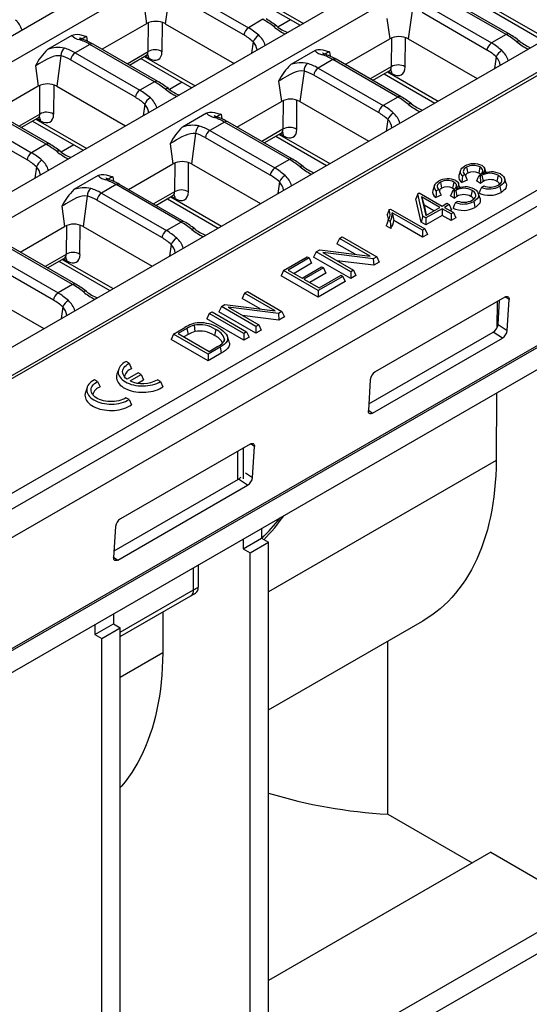
# Model space of a CAD drawing. Units: millimetres. Extents: x 35 to 2065, y 35 to 1450.
# Drawn here: x 1737 to 1815, y 1047 to 1197 of the extents above; entities that cross this region are included whole.
import ezdxf

# ---------------------------------------------------------------- set-up
doc = ezdxf.new("R2010")
doc.units = ezdxf.units.MM
doc.header["$LTSCALE"] = 5
doc.layers.add('HAURATON_PRODUCT_CONTOUR', color=7, linetype='Continuous', lineweight=25)

msp = doc.modelspace()

# ---------------------------------------------------------------- linework, layer by layer
at = {"layer": 'HAURATON_PRODUCT_CONTOUR'}
for p, q in [((1874.04, 1274.49), (1522.52, 1071.57)), ((1877.47, 1272.51), (1708.11, 1174.75)), ((1894.62, 1262.61), (1725.26, 1164.85)), ((1898.04, 1260.63), (1546.53, 1057.71)), ((1563.68, 1047.81), (1915.19, 1250.73)), ((1567.42, 1045.64), (1918.94, 1248.57)), ((1567.46, 1045.19), (1919.03, 1248.14)), ((1934.22, 1239.37), (1582.65, 1036.42)), ((1936.47, 1238.25), (1583.98, 1034.77)), ((1586.57, 1031.91), (1939.06, 1235.4)), ((1585.51, 1014.35), (1938.01, 1217.84)), ((1585.54, 1014.07), (1938.04, 1217.56)), ((1586.3, 1011.12), (1938.79, 1214.61)), ((1759.95, 1201.29), (1759.32, 1196.65)), ((1771.33, 1194.95), (1761.43, 1200.66)), ((1762.13, 1201.74), (1772.03, 1196.03)), ((1772.17, 1200.88), (1779.92, 1196.4)), ((1772.68, 1201.17), (1780.43, 1196.7)), ((1811.38, 1194.99), (1801.48, 1200.71)), ((1811.88, 1195.04), (1801.98, 1200.76)), ((1756.07, 1199.75), (1756.49, 1196.65)), ((1799.25, 1199.42), (1809.15, 1193.7)), ((1797.08, 1198.96), (1796.44, 1194.33)), ((1808.45, 1192.62), (1798.55, 1198.34)), ((1809.3, 1198.55), (1817.05, 1194.08)), ((1809.81, 1198.84), (1817.56, 1194.37)), ((1756.49, 1196.65), (1749.7, 1192.73)), ((1756.72, 1192.38), (1756.76, 1196.78)), ((1758.87, 1196.85), (1758.84, 1192.37)), ((1759.32, 1196.65), (1769.84, 1190.58)), ((1774.26, 1197.32), (1772.03, 1196.03)), ((1778.47, 1197.24), (1776.55, 1196.13)), ((1793.19, 1197.42), (1793.61, 1194.33)), ((1745.09, 1194.86), (1741.37, 1192.72)), ((1747.3, 1194.68), (1747.4, 1194)), ((1811.38, 1194.99), (1809.15, 1193.7)), ((1747.82, 1193.48), (1745.58, 1192.19)), ((1757.71, 1187.77), (1747.82, 1193.48)), ((1758.21, 1187.82), (1748.32, 1193.53)), ((1772.75, 1193.9), (1772.51, 1192.12)), ((1786.82, 1190.41), (1793.61, 1194.33)), ((1793.88, 1194.45), (1793.84, 1190.06)), ((1795.96, 1190.05), (1796, 1194.52)), ((1796.44, 1194.33), (1806.96, 1188.25)), ((1743.41, 1191.74), (1742.77, 1187.1)), ((1745.58, 1192.19), (1755.48, 1186.48)), ((1753.51, 1190.53), (1756.72, 1192.38)), ((1753.88, 1190.32), (1756.49, 1191.82)), ((1756.14, 1191.62), (1763.89, 1187.14)), ((1756.83, 1191.37), (1756.27, 1191.69)), ((1782.21, 1192.54), (1778.49, 1190.39)), ((1784.43, 1192.36), (1784.52, 1191.67)), ((1809.87, 1191.58), (1809.63, 1189.8)), ((1739.52, 1190.19), (1739.95, 1187.1)), ((1754.78, 1185.4), (1744.88, 1191.11)), ((1755.63, 1191.32), (1763.38, 1186.85)), ((1784.94, 1191.16), (1782.7, 1189.87)), ((1794.84, 1185.44), (1784.94, 1191.16)), ((1795.34, 1185.49), (1785.44, 1191.21)), ((1780.53, 1189.41), (1779.9, 1184.77)), ((1791.91, 1183.07), (1782.01, 1188.78)), ((1782.7, 1189.87), (1792.6, 1184.15)), ((1793.84, 1190.06), (1790.63, 1188.21)), ((1791.01, 1187.99), (1793.61, 1189.49)), ((1792.75, 1189), (1800.5, 1184.52)), ((1793.26, 1189.29), (1801.01, 1184.82)), ((1793.39, 1189.37), (1793.95, 1189.04)), ((1739.95, 1187.1), (1733.15, 1183.18)), ((1740.17, 1182.83), (1740.21, 1187.23)), ((1742.33, 1187.3), (1742.29, 1182.82)), ((1742.77, 1187.1), (1753.29, 1181.03)), ((1757.71, 1187.77), (1755.48, 1186.48)), ((1761.93, 1187.69), (1760, 1186.58)), ((1776.65, 1187.87), (1777.07, 1184.77)), ((1756.2, 1184.35), (1755.96, 1182.57)), ((1770.28, 1180.85), (1777.07, 1184.77)), ((1777.33, 1184.9), (1777.3, 1180.51)), ((1779.41, 1180.5), (1779.45, 1184.97)), ((1779.9, 1184.77), (1790.42, 1178.7)), ((1794.84, 1185.44), (1792.6, 1184.15)), ((1729.04, 1182.64), (1738.93, 1176.93)), ((1741.17, 1178.22), (1731.27, 1183.93)), ((1741.67, 1178.27), (1731.77, 1183.98)), ((1736.96, 1180.98), (1740.17, 1182.83)), ((1765.66, 1182.98), (1761.95, 1180.84)), ((1767.88, 1182.8), (1767.97, 1182.12)), ((1738.24, 1175.84), (1728.34, 1181.56)), ((1737.34, 1180.77), (1739.94, 1182.27)), ((1739.08, 1181.77), (1746.83, 1177.3)), ((1739.59, 1182.07), (1747.34, 1177.59)), ((1740.28, 1181.82), (1739.72, 1182.14)), ((1768.39, 1181.6), (1766.16, 1180.31)), ((1778.29, 1175.89), (1768.39, 1181.6)), ((1778.79, 1175.94), (1768.89, 1181.65)), ((1793.33, 1182.02), (1793.09, 1180.24)), ((1763.98, 1179.86), (1763.35, 1175.22)), ((1766.16, 1180.31), (1776.06, 1174.6)), ((1777.3, 1180.51), (1774.09, 1178.65)), ((1774.46, 1178.44), (1777.06, 1179.94)), ((1776.71, 1179.74), (1784.46, 1175.27)), ((1776.84, 1179.81), (1777.41, 1179.49)), ((1741.17, 1178.22), (1738.93, 1176.93)), ((1745.38, 1178.14), (1743.46, 1177.03)), ((1760.1, 1178.31), (1760.52, 1175.22)), ((1775.36, 1173.52), (1765.46, 1179.23)), ((1776.2, 1179.45), (1783.95, 1174.97)), ((1753.73, 1171.3), (1760.52, 1175.22)), ((1760.79, 1175.35), (1760.75, 1170.95)), ((1762.87, 1170.94), (1762.9, 1175.42)), ((1763.35, 1175.22), (1773.87, 1169.15)), ((1778.29, 1175.89), (1776.06, 1174.6)), ((1739.66, 1174.8), (1739.42, 1173.02)), ((1804.44, 1174.24), (1804.18, 1173.46)), ((1805.09, 1173.59), (1804.72, 1173.42)), ((1805.34, 1174.72), (1805.53, 1173.8)), ((1807.39, 1174.75), (1807.2, 1173.83)), ((1749.12, 1173.43), (1745.4, 1171.29)), ((1751.85, 1172.05), (1749.61, 1170.76)), ((1751.33, 1173.25), (1751.43, 1172.57)), ((1761.75, 1166.34), (1751.85, 1172.05)), ((1762.25, 1166.39), (1752.35, 1172.1)), ((1776.78, 1172.47), (1776.54, 1170.69)), ((1801.35, 1172.42), (1801.54, 1171.5)), ((1803.41, 1172.45), (1803.21, 1171.53)), ((1805.45, 1172.74), (1804.65, 1172.37)), ((1807.47, 1172.24), (1806.89, 1172.66)), ((1807.12, 1173.15), (1807.26, 1173.46)), ((1807.45, 1173.32), (1807.26, 1173.46)), ((1807.67, 1173.48), (1807.45, 1173.32)), ((1807.67, 1173.48), (1807.86, 1172.55)), ((1810.17, 1173.48), (1809.98, 1172.56)), ((1811.39, 1172.25), (1811.13, 1173.04)), ((1749.61, 1170.76), (1759.51, 1165.05)), ((1760.75, 1170.95), (1757.54, 1169.1)), ((1797.9, 1170.66), (1797.62, 1169.9)), ((1797.9, 1170.66), (1798.13, 1170.79)), ((1798.67, 1167.23), (1797.9, 1170.66)), ((1798.13, 1170.79), (1801.61, 1168.78)), ((1800.45, 1171.94), (1800.19, 1171.15)), ((1801.11, 1171.29), (1800.73, 1171.11)), ((1803.14, 1170.85), (1803.27, 1171.16)), ((1803.46, 1171.02), (1803.27, 1171.16)), ((1803.69, 1171.18), (1803.46, 1171.02)), ((1803.69, 1171.18), (1803.88, 1170.25)), ((1806.18, 1171.18), (1805.99, 1170.26)), ((1807.41, 1169.95), (1807.14, 1170.74)), ((1807.65, 1171.62), (1807.97, 1171.85)), ((1747.44, 1170.31), (1746.8, 1165.67)), ((1758.81, 1163.97), (1748.91, 1169.68)), ((1757.91, 1168.89), (1760.52, 1170.39)), ((1759.66, 1169.89), (1767.41, 1165.42)), ((1760.17, 1170.19), (1767.92, 1165.71)), ((1760.3, 1170.26), (1760.86, 1169.94)), ((1798.42, 1166.34), (1797.62, 1169.9)), ((1801.26, 1168.58), (1798.48, 1170.19)), ((1798.48, 1170.19), (1799.12, 1167.34)), ((1798.48, 1170.19), (1798.85, 1168.94)), ((1801.46, 1170.44), (1800.67, 1170.07)), ((1801.61, 1168.78), (1802.34, 1169.2)), ((1802.68, 1169), (1801.96, 1168.58)), ((1802.34, 1169.2), (1802.68, 1169)), ((1802.68, 1169), (1803.06, 1168.18)), ((1803.49, 1169.94), (1802.91, 1170.36)), ((1803.66, 1169.32), (1803.99, 1169.55)), ((1743.55, 1168.76), (1743.98, 1165.67)), ((1793.54, 1168.23), (1793.71, 1168.32)), ((1793.71, 1168.32), (1798.99, 1165.28)), ((1798.64, 1165.08), (1793.98, 1167.77)), ((1793.98, 1167.77), (1794.23, 1166.59)), ((1798.85, 1168.94), (1799.2, 1167.39)), ((1800.37, 1168.07), (1798.85, 1168.94)), ((1799.12, 1167.34), (1801.26, 1168.58)), ((1801.61, 1168.38), (1799.14, 1166.96)), ((1802.99, 1167.59), (1801.61, 1168.38)), ((1801.61, 1168.38), (1801.61, 1167.35)), ((1801.96, 1168.58), (1803.34, 1167.79)), ((1803.06, 1168.18), (1802.85, 1168.07)), ((1803.34, 1167.79), (1802.99, 1167.59)), ((1802.99, 1167.59), (1802.99, 1166.55)), ((1803.34, 1167.79), (1803.71, 1166.97)), ((1761.75, 1166.34), (1759.51, 1165.05)), ((1793.66, 1166.45), (1793.4, 1166.6)), ((1798.64, 1164.04), (1794.23, 1166.59)), ((1798.67, 1167.23), (1798.42, 1166.34)), ((1799.14, 1165.92), (1798.42, 1166.34)), ((1799.14, 1166.96), (1798.67, 1167.23)), ((1801.61, 1167.35), (1799.14, 1165.92)), ((1799.14, 1166.96), (1799.14, 1165.92)), ((1802.99, 1166.55), (1801.61, 1167.35)), ((1803.71, 1166.97), (1802.99, 1166.55)), ((1737.18, 1161.75), (1743.98, 1165.67)), ((1744.24, 1165.8), (1744.2, 1161.4)), ((1746.32, 1161.39), (1746.36, 1165.86)), ((1746.8, 1165.67), (1757.32, 1159.6)), ((1793.76, 1165.35), (1793.09, 1165.74)), ((1798.99, 1165.28), (1798.64, 1165.08)), ((1798.64, 1165.08), (1798.64, 1164.04)), ((1798.99, 1165.28), (1799.37, 1164.46)), ((1785.94, 1163.84), (1785.56, 1163.02)), ((1788.32, 1161.42), (1785.56, 1163.02)), ((1785.94, 1163.84), (1786.35, 1164.08)), ((1790.61, 1161.14), (1785.94, 1163.84)), ((1786.35, 1164.08), (1791.63, 1161.03)), ((1799.37, 1164.46), (1798.64, 1164.04)), ((1745.2, 1156.78), (1735.3, 1162.5)), ((1745.7, 1156.83), (1735.8, 1162.55)), ((1760.24, 1162.92), (1759.99, 1161.14)), ((1782.38, 1161.79), (1782, 1160.97)), ((1782.38, 1161.79), (1782.93, 1162.1)), ((1787.66, 1158.74), (1782.38, 1161.79)), ((1782.93, 1162.1), (1790.61, 1161.14)), ((1791.08, 1160.71), (1783.4, 1161.68)), ((1783.4, 1161.68), (1788.08, 1158.98)), ((1742.27, 1154.41), (1732.37, 1160.13)), ((1733.07, 1161.21), (1742.97, 1155.5)), ((1744.2, 1161.4), (1740.99, 1159.55)), ((1741.37, 1159.33), (1743.97, 1160.84)), ((1743.11, 1160.34), (1750.86, 1155.87)), ((1743.62, 1160.64), (1751.37, 1156.16)), ((1743.75, 1160.71), (1744.31, 1160.39)), ((1777.42, 1158.92), (1781.03, 1161.01)), ((1781.31, 1160.85), (1778.11, 1159.01)), ((1781.68, 1160.03), (1779.01, 1158.49)), ((1781.03, 1161.01), (1781.31, 1160.85)), ((1781.31, 1160.85), (1781.68, 1160.03)), ((1787.66, 1157.7), (1782, 1160.97)), ((1791.17, 1159.73), (1785.56, 1160.43)), ((1791.63, 1161.03), (1791.08, 1160.71)), ((1791.08, 1160.71), (1791.17, 1159.73)), ((1792.01, 1160.21), (1791.17, 1159.73)), ((1791.63, 1161.03), (1792.01, 1160.21)), ((1777.42, 1158.92), (1777.04, 1158.1)), ((1782.7, 1155.87), (1777.42, 1158.92)), ((1778.11, 1159.01), (1780.23, 1157.78)), ((1780.23, 1157.78), (1783.21, 1159.5)), ((1783.48, 1159.34), (1780.51, 1157.62)), ((1783.86, 1158.52), (1781.4, 1157.11)), ((1783.21, 1159.5), (1783.48, 1159.34)), ((1783.48, 1159.34), (1783.86, 1158.52)), ((1788.08, 1158.98), (1787.66, 1158.74)), ((1787.66, 1158.74), (1787.66, 1157.7)), ((1788.08, 1158.98), (1788.46, 1158.16)), ((1782.7, 1154.84), (1777.04, 1158.1)), ((1780.51, 1157.62), (1782.84, 1156.27)), ((1786.45, 1158.04), (1782.7, 1155.87)), ((1786.83, 1157.23), (1782.7, 1154.84)), ((1782.84, 1156.27), (1786.18, 1158.2)), ((1786.18, 1158.2), (1786.45, 1158.04)), ((1786.45, 1158.04), (1786.83, 1157.23)), ((1788.46, 1158.16), (1787.66, 1157.7)), ((1730.26, 1156.12), (1740.78, 1150.05)), ((1745.2, 1156.78), (1742.97, 1155.5)), ((1771.46, 1155.48), (1771.08, 1154.67)), ((1771.46, 1155.48), (1771.88, 1155.72)), ((1776.14, 1152.78), (1771.46, 1155.48)), ((1771.88, 1155.72), (1777.16, 1152.68)), ((1782.7, 1155.87), (1782.7, 1154.84)), ((1773.85, 1153.07), (1771.08, 1154.67)), ((1811.19, 1154.87), (1791.39, 1143.44)), ((1810.02, 1154.2), (1809.99, 1150.15)), ((1810.15, 1150.69), (1810.38, 1154.4)), ((1811.85, 1154.49), (1811.23, 1154.9)), ((1811.57, 1149.77), (1811.85, 1154.49)), ((1743.69, 1153.37), (1743.45, 1151.59)), ((1766.07, 1152.37), (1766.49, 1152.61)), ((1766.49, 1152.61), (1771.76, 1149.56)), ((1767.91, 1153.43), (1767.53, 1152.61)), ((1773.19, 1149.35), (1767.53, 1152.61)), ((1767.91, 1153.43), (1768.46, 1153.75)), ((1773.19, 1150.38), (1767.91, 1153.43)), ((1768.46, 1153.75), (1776.14, 1152.78)), ((1776.61, 1152.36), (1768.93, 1153.33)), ((1768.93, 1153.33), (1773.61, 1150.63)), ((1777.16, 1152.68), (1776.61, 1152.36)), ((1777.16, 1152.68), (1777.54, 1151.86)), ((1766.07, 1152.37), (1765.69, 1151.55)), ((1771.35, 1148.28), (1765.69, 1151.55)), ((1771.35, 1149.32), (1766.07, 1152.37)), ((1776.7, 1151.37), (1771.09, 1152.08)), ((1776.61, 1152.36), (1776.7, 1151.37)), ((1777.54, 1151.86), (1776.7, 1151.37)), ((1760.6, 1149.21), (1762.34, 1150.22)), ((1762.63, 1150.07), (1761.29, 1149.29)), ((1762.63, 1150.07), (1762.82, 1149.14)), ((1763.76, 1150.57), (1763.87, 1149.61)), ((1767.04, 1149.93), (1766.85, 1149)), ((1771.76, 1149.56), (1771.35, 1149.32)), ((1771.76, 1149.56), (1772.14, 1148.75)), ((1773.61, 1150.63), (1773.19, 1150.38)), ((1773.19, 1150.38), (1773.19, 1149.35)), ((1773.99, 1149.81), (1773.19, 1149.35)), ((1773.61, 1150.63), (1773.99, 1149.81)), ((1790.41, 1138.54), (1809.4, 1149.5)), ((1810.81, 1148.57), (1809.4, 1149.5)), ((1810.15, 1150.69), (1811.57, 1149.77)), ((1760.6, 1149.21), (1760.22, 1148.39)), ((1765.88, 1145.13), (1760.22, 1148.39)), ((1765.88, 1146.16), (1760.6, 1149.21)), ((1761.29, 1149.29), (1766.02, 1146.56)), ((1762.82, 1149.14), (1762.19, 1148.78)), ((1768.39, 1148.46), (1768.26, 1148.05)), ((1769.08, 1148.05), (1768.82, 1148.84)), ((1771.35, 1149.32), (1771.35, 1148.28)), ((1772.14, 1148.75), (1771.35, 1148.28)), ((1791.01, 1137.14), (1810.81, 1148.57)), ((1767.71, 1147.22), (1765.88, 1146.16)), ((1766.02, 1146.56), (1767.38, 1147.35)), ((1753.82, 1144.75), (1753.35, 1145.02)), ((1767.9, 1146.3), (1765.88, 1145.13)), ((1765.88, 1146.16), (1765.88, 1145.13)), ((1752.23, 1143.85), (1751.96, 1143.07)), ((1753.82, 1144.75), (1754.21, 1143.92)), ((1749.01, 1141.97), (1748.54, 1142.25)), ((1749.01, 1141.97), (1749.41, 1141.15)), ((1755.18, 1143.31), (1753.5, 1142.34)), ((1753.97, 1142.06), (1755.65, 1143.04)), ((1755.17, 1141.72), (1756.03, 1142.22)), ((1755.65, 1143.04), (1755.18, 1143.31)), ((1755.65, 1143.04), (1756.03, 1142.22)), ((1758.62, 1141.98), (1758.15, 1142.25)), ((1758.62, 1141.98), (1758.99, 1141.17)), ((1790.64, 1142.25), (1790.35, 1137.52)), ((1747.42, 1141.08), (1747.15, 1140.29)), ((1753.81, 1139.2), (1753.34, 1139.47)), ((1753.81, 1139.2), (1754.18, 1138.39)), ((1809.93, 1140.22), (1809.87, 1129.89)), ((1790.36, 1137.57), (1791.01, 1137.14)), ((1772.3, 1132.42), (1752.5, 1120.99)), ((1771.22, 1131.8), (1771.22, 1127.12)), ((1772.96, 1132.04), (1772.34, 1132.45)), ((1772.67, 1127.32), (1772.96, 1132.04)), ((1770.37, 1131.31), (1770.37, 1126.96)), ((1809.87, 1129.89), (1775.11, 1109.82)), ((1751.52, 1116.09), (1770.51, 1127.05)), ((1771.92, 1126.12), (1770.51, 1127.05)), ((1771.58, 1128.04), (1772.67, 1127.32)), ((1752.12, 1114.69), (1771.92, 1126.12)), ((1929.26, 1119.84), (1605.04, 932.67)), ((1751.75, 1119.8), (1751.46, 1115.07)), ((1774.05, 1119.51), (1774.05, 1118.02)), ((1771.22, 1116.38), (1774.05, 1118.02)), ((1771.22, 1117.87), (1771.22, 1116.38)), ((1774.05, 1118.02), (1775.11, 1117.4)), ((1771.22, 1116.38), (1772.28, 1115.77)), ((1772.28, 1115.77), (1775.11, 1117.4)), ((1775.11, 1034.12), (1775.11, 1117.4)), ((1751.46, 1115.12), (1752.12, 1114.69)), ((1772.28, 1032.48), (1772.28, 1115.77)), ((1763.67, 1110.13), (1763.67, 1113.51)), ((1764.37, 1113.92), (1764.37, 1110.54)), ((1752.48, 1103.67), (1763.67, 1110.13)), ((1752.48, 1103), (1763.25, 1109.21)), ((1751.42, 1106.44), (1751.42, 1104.95)), ((1758.99, 1106.75), (1758.96, 1100.5)), ((1748.6, 1103.32), (1751.42, 1104.95)), ((1748.6, 1104.81), (1748.6, 1103.32)), ((1749.66, 1102.71), (1752.48, 1104.34)), ((1751.42, 1104.95), (1752.48, 1104.34)), ((1752.48, 1021.05), (1752.48, 1104.34)), ((1775.11, 1091.78), (1798.63, 1105.36)), ((1748.6, 1103.32), (1749.66, 1102.71)), ((1749.66, 1019.42), (1749.66, 1102.71)), ((1793.32, 1075.85), (1793.32, 1102.29)), ((1758.96, 1100.5), (1752.48, 1096.76)), ((1793.32, 1075.85), (1806.22, 1068.41)), ((1809.05, 1070.04), (1775.11, 1050.45)), ((1809.05, 1070.04), (1823.2, 1061.88)), ((1823.2, 1061.88), (1775.11, 1034.12))]:
    msp.add_line(p, q, dxfattribs=at)
at = {"layer": 'HAURATON_PRODUCT_CONTOUR', "flags": 128}
for points in [[(1745.09, 1194.86), (1745.31, 1194.96), (1745.53, 1195.02), (1745.91, 1195.03), (1746.27, 1194.97), (1746.78, 1194.82), (1747.3, 1194.68), (1747.3, 1194.68)], [(1746.72, 1194.27), (1746.63, 1194.3), (1746.48, 1194.36), (1746.36, 1194.41), (1746.29, 1194.45), (1746.24, 1194.48), (1746.22, 1194.49), (1746.22, 1194.49)], [(1743.41, 1191.74), (1743.04, 1191.76), (1742.64, 1191.72), (1742.22, 1191.61), (1741.78, 1191.45), (1741.31, 1191.23), (1740.83, 1190.97), (1740.47, 1190.76), (1740.12, 1190.55), (1739.9, 1190.42), (1739.71, 1190.3), (1739.52, 1190.19)], [(1782.21, 1192.54), (1782.43, 1192.64), (1782.65, 1192.69), (1783.03, 1192.7), (1783.39, 1192.64), (1783.9, 1192.49), (1784.42, 1192.36), (1784.43, 1192.36)], [(1783.85, 1191.94), (1783.76, 1191.97), (1783.61, 1192.03), (1783.48, 1192.09), (1783.41, 1192.12), (1783.36, 1192.15), (1783.34, 1192.16), (1783.34, 1192.16)], [(1780.53, 1189.41), (1780.17, 1189.44), (1779.76, 1189.39), (1779.34, 1189.28), (1778.91, 1189.12), (1778.43, 1188.9), (1777.95, 1188.64), (1777.6, 1188.43), (1777.25, 1188.22), (1777.03, 1188.09), (1776.83, 1187.98), (1776.65, 1187.87)], [(1765.66, 1182.98), (1765.88, 1183.08), (1766.11, 1183.14), (1766.48, 1183.15), (1766.84, 1183.09), (1767.35, 1182.94), (1767.87, 1182.81), (1767.88, 1182.8)], [(1767.3, 1182.39), (1767.21, 1182.42), (1767.06, 1182.48), (1766.94, 1182.53), (1766.86, 1182.57), (1766.82, 1182.6), (1766.8, 1182.61), (1766.8, 1182.61)], [(1763.98, 1179.86), (1763.62, 1179.88), (1763.21, 1179.84), (1762.8, 1179.73), (1762.36, 1179.57), (1761.89, 1179.35), (1761.4, 1179.09), (1761.05, 1178.88), (1760.7, 1178.67), (1760.48, 1178.54), (1760.29, 1178.42), (1760.1, 1178.31)], [(1749.12, 1173.43), (1749.34, 1173.53), (1749.56, 1173.59), (1749.94, 1173.6), (1750.3, 1173.54), (1750.81, 1173.39), (1751.33, 1173.25), (1751.33, 1173.25)], [(1804.72, 1173.42), (1804.54, 1173.63), (1804.43, 1173.86), (1804.41, 1174.04), (1804.43, 1174.23), (1804.51, 1174.4), (1804.65, 1174.57), (1804.83, 1174.73), (1805.04, 1174.87)], [(1805.34, 1174.72), (1805.15, 1174.59), (1804.99, 1174.45), (1804.91, 1174.31), (1804.86, 1174.17), (1804.85, 1174.03), (1804.89, 1173.88), (1804.97, 1173.73), (1805.09, 1173.59)], [(1805.09, 1173.59), (1805.27, 1173.17), (1805.45, 1172.74)], [(1807.46, 1173.61), (1807.41, 1173.68), (1807.2, 1173.83)], [(1807.26, 1173.46), (1807.52, 1173.66), (1807.71, 1173.88), (1807.78, 1174.02), (1807.82, 1174.16), (1807.77, 1174.39), (1807.6, 1174.6), (1807.39, 1174.75)], [(1807.71, 1174.97), (1807.88, 1174.85), (1808.01, 1174.72), (1808.09, 1174.58), (1808.12, 1174.43), (1808.11, 1174.29), (1808.07, 1174.16), (1807.92, 1173.9), (1807.76, 1173.63)], [(1808.34, 1173.83), (1808.23, 1174.17), (1808.1, 1174.56)], [(1810.52, 1173.68), (1810.79, 1173.5), (1811, 1173.28), (1811.12, 1173.06), (1811.17, 1172.82), (1811.16, 1172.62), (1811.08, 1172.41), (1810.94, 1172.21), (1810.75, 1172.01), (1810.6, 1171.9), (1810.43, 1171.8)], [(1750.75, 1172.84), (1750.67, 1172.87), (1750.51, 1172.93), (1750.39, 1172.98), (1750.32, 1173.02), (1750.27, 1173.05), (1750.25, 1173.06), (1750.25, 1173.06)], [(1800.73, 1171.11), (1800.55, 1171.33), (1800.44, 1171.56), (1800.42, 1171.74), (1800.45, 1171.93), (1800.53, 1172.1), (1800.66, 1172.27), (1800.84, 1172.43), (1801.06, 1172.57)], [(1801.35, 1172.42), (1801.16, 1172.29), (1801.01, 1172.14), (1800.92, 1172.01), (1800.87, 1171.87), (1800.87, 1171.73), (1800.9, 1171.58), (1800.99, 1171.43), (1801.11, 1171.29)], [(1803.27, 1171.16), (1803.53, 1171.36), (1803.73, 1171.58), (1803.8, 1171.72), (1803.83, 1171.86), (1803.79, 1172.09), (1803.62, 1172.3), (1803.41, 1172.45)], [(1803.73, 1172.67), (1803.89, 1172.55), (1804.02, 1172.42), (1804.1, 1172.28), (1804.14, 1172.12), (1804.13, 1171.99), (1804.08, 1171.86), (1803.93, 1171.59), (1803.78, 1171.33)], [(1804.35, 1171.53), (1804.24, 1171.87), (1804.11, 1172.26)], [(1804.72, 1173.42), (1804.68, 1172.89), (1804.65, 1172.37)], [(1810.18, 1171.97), (1810.39, 1172.11), (1810.56, 1172.26), (1810.67, 1172.41), (1810.73, 1172.58), (1810.74, 1172.74), (1810.71, 1172.91), (1810.63, 1173.07), (1810.5, 1173.23), (1810.35, 1173.36), (1810.17, 1173.48)], [(1811.39, 1172.25), (1811.44, 1172.01), (1811.42, 1171.78), (1811.34, 1171.54), (1811.18, 1171.32), (1810.96, 1171.1), (1810.8, 1170.98), (1810.62, 1170.87)], [(1800.73, 1171.11), (1800.7, 1170.59), (1800.67, 1170.07)], [(1801.11, 1171.29), (1801.28, 1170.87), (1801.46, 1170.44)], [(1803.47, 1171.31), (1803.42, 1171.38), (1803.21, 1171.53)], [(1806.19, 1169.67), (1806.4, 1169.81), (1806.57, 1169.96), (1806.68, 1170.11), (1806.74, 1170.27), (1806.76, 1170.44), (1806.73, 1170.6), (1806.65, 1170.77), (1806.52, 1170.93), (1806.36, 1171.06), (1806.18, 1171.18)], [(1806.53, 1171.38), (1806.8, 1171.2), (1807.01, 1170.98), (1807.14, 1170.76), (1807.18, 1170.52), (1807.17, 1170.32), (1807.1, 1170.11), (1806.96, 1169.91), (1806.76, 1169.71), (1806.61, 1169.6), (1806.44, 1169.5)], [(1807.65, 1171.62), (1807.45, 1171.2), (1807.26, 1170.78)], [(1810.43, 1171.8), (1810.48, 1171.52), (1810.54, 1171.24), (1810.62, 1170.87)], [(1747.44, 1170.31), (1747.07, 1170.33), (1746.67, 1170.29), (1746.25, 1170.18), (1745.81, 1170.02), (1745.34, 1169.8), (1744.86, 1169.54), (1744.51, 1169.33), (1744.15, 1169.12), (1743.93, 1168.99), (1743.74, 1168.87), (1743.55, 1168.76)], [(1803.66, 1169.32), (1803.47, 1168.9), (1803.28, 1168.48)], [(1806.44, 1169.5), (1806.5, 1169.22), (1806.56, 1168.94), (1806.63, 1168.57)], [(1807.4, 1169.95), (1807.45, 1169.71), (1807.43, 1169.47), (1807.35, 1169.24), (1807.19, 1169.01), (1806.97, 1168.8), (1806.81, 1168.68), (1806.63, 1168.57)], [(1793.54, 1168.23), (1793.39, 1167.84), (1793.24, 1167.46)], [(1793.4, 1166.6), (1793.24, 1166.17), (1793.09, 1165.74)], [(1793.66, 1166.45), (1793.71, 1165.9), (1793.76, 1165.35)], [(1811.19, 1154.87), (1811.33, 1154.94), (1811.46, 1154.97), (1811.57, 1154.97), (1811.68, 1154.93), (1811.76, 1154.86), (1811.81, 1154.76), (1811.84, 1154.64), (1811.85, 1154.49)], [(1767.47, 1150.17), (1767.82, 1149.95), (1768.13, 1149.72), (1768.41, 1149.46), (1768.64, 1149.19), (1768.78, 1148.94), (1768.86, 1148.68), (1768.86, 1148.42), (1768.78, 1148.15), (1768.6, 1147.89), (1768.34, 1147.65), (1768.04, 1147.43), (1767.71, 1147.22)], [(1769.07, 1148.05), (1769.13, 1147.85), (1769.13, 1147.57), (1769.03, 1147.28), (1768.83, 1147), (1768.54, 1146.73), (1768.24, 1146.5), (1767.9, 1146.3)], [(1767.71, 1147.22), (1767.77, 1146.95), (1767.83, 1146.67), (1767.9, 1146.3)], [(1753.35, 1145.02), (1753.09, 1144.87), (1752.85, 1144.7), (1752.65, 1144.51), (1752.48, 1144.32), (1752.35, 1144.12), (1752.25, 1143.91), (1752.18, 1143.7), (1752.16, 1143.48), (1752.17, 1143.27), (1752.22, 1143.05), (1752.31, 1142.84), (1752.43, 1142.64), (1752.59, 1142.44), (1752.78, 1142.26), (1753, 1142.08), (1753.25, 1141.92), (1753.53, 1141.78), (1753.83, 1141.65), (1754.15, 1141.54), (1754.49, 1141.45), (1754.85, 1141.38), (1755.21, 1141.33), (1755.58, 1141.3), (1755.96, 1141.29), (1756.33, 1141.31), (1756.7, 1141.34), (1757.06, 1141.4), (1757.41, 1141.48), (1757.74, 1141.57), (1758.06, 1141.69), (1758.35, 1141.83), (1758.62, 1141.98)], [(1753.5, 1142.34), (1753.29, 1142.5), (1753.12, 1142.68), (1752.99, 1142.87), (1752.89, 1143.07), (1752.84, 1143.27), (1752.82, 1143.48), (1752.85, 1143.68), (1752.92, 1143.88), (1753.03, 1144.08), (1753.17, 1144.26), (1753.35, 1144.44), (1753.57, 1144.6), (1753.82, 1144.75)], [(1748.54, 1142.25), (1748.28, 1142.09), (1748.04, 1141.92), (1747.84, 1141.74), (1747.67, 1141.55), (1747.54, 1141.34), (1747.44, 1141.14), (1747.38, 1140.92), (1747.35, 1140.71), (1747.36, 1140.49), (1747.41, 1140.28), (1747.5, 1140.07), (1747.62, 1139.86), (1747.78, 1139.67), (1747.97, 1139.48), (1748.19, 1139.31), (1748.44, 1139.15), (1748.72, 1139), (1749.02, 1138.87), (1749.34, 1138.76), (1749.68, 1138.67), (1750.04, 1138.6), (1750.4, 1138.55), (1750.77, 1138.52), (1751.15, 1138.52), (1751.52, 1138.53), (1751.89, 1138.57), (1752.25, 1138.62), (1752.6, 1138.7), (1752.94, 1138.8), (1753.25, 1138.92), (1753.54, 1139.05), (1753.81, 1139.2)], [(1753.34, 1139.47), (1753.1, 1139.33), (1752.83, 1139.21), (1752.54, 1139.11), (1752.23, 1139.03), (1751.91, 1138.96), (1751.57, 1138.92), (1751.23, 1138.9), (1750.89, 1138.9), (1750.55, 1138.92), (1750.22, 1138.97), (1749.9, 1139.04), (1749.59, 1139.12), (1749.3, 1139.23), (1749.04, 1139.35), (1748.8, 1139.49), (1748.58, 1139.64), (1748.4, 1139.81), (1748.25, 1139.99), (1748.14, 1140.17), (1748.06, 1140.36), (1748.02, 1140.56), (1748.02, 1140.76), (1748.05, 1140.95), (1748.13, 1141.14), (1748.24, 1141.33), (1748.38, 1141.51), (1748.56, 1141.68), (1748.77, 1141.83), (1749.01, 1141.97)], [(1751.96, 1143.07), (1751.92, 1142.91), (1751.89, 1142.69), (1751.9, 1142.47), (1751.94, 1142.25), (1752.03, 1142.03), (1752.14, 1141.82), (1752.29, 1141.62), (1752.47, 1141.43), (1752.69, 1141.25), (1752.93, 1141.08), (1753.2, 1140.92), (1753.49, 1140.78), (1753.81, 1140.66), (1754.15, 1140.55), (1754.5, 1140.46), (1754.86, 1140.4), (1755.23, 1140.35), (1755.61, 1140.32), (1756, 1140.32), (1756.38, 1140.34), (1756.75, 1140.37), (1757.12, 1140.43), (1757.48, 1140.51), (1757.82, 1140.61), (1758.15, 1140.72), (1758.45, 1140.85), (1758.73, 1141), (1758.99, 1141.17)], [(1747.15, 1140.29), (1747.11, 1140.13), (1747.08, 1139.91), (1747.09, 1139.69), (1747.14, 1139.47), (1747.22, 1139.26), (1747.33, 1139.05), (1747.48, 1138.85), (1747.67, 1138.65), (1747.88, 1138.47), (1748.12, 1138.3), (1748.39, 1138.14), (1748.69, 1138), (1749, 1137.88), (1749.34, 1137.77), (1749.69, 1137.69), (1750.05, 1137.62), (1750.43, 1137.57), (1750.81, 1137.55), (1751.19, 1137.54), (1751.57, 1137.56), (1751.94, 1137.6), (1752.31, 1137.66), (1752.67, 1137.73), (1753.01, 1137.83), (1753.34, 1137.95), (1753.64, 1138.08), (1753.92, 1138.23), (1754.18, 1138.39)], [(1791.01, 1137.14), (1790.87, 1137.08), (1790.74, 1137.05), (1790.63, 1137.05), (1790.53, 1137.09), (1790.44, 1137.15), (1790.39, 1137.25), (1790.36, 1137.38), (1790.35, 1137.52)], [(1772.3, 1132.42), (1772.44, 1132.49), (1772.57, 1132.52), (1772.68, 1132.52), (1772.78, 1132.48), (1772.87, 1132.41), (1772.92, 1132.31), (1772.95, 1132.19), (1772.96, 1132.04)], [(1809.87, 1129.89), (1809.85, 1128.75), (1809.8, 1127.63), (1809.73, 1126.53), (1809.63, 1125.44), (1809.51, 1124.37), (1809.36, 1123.32), (1809.19, 1122.29), (1808.99, 1121.28), (1808.77, 1120.29), (1808.52, 1119.32), (1808.24, 1118.38), (1807.95, 1117.46), (1807.62, 1116.56), (1807.28, 1115.68), (1806.9, 1114.83), (1806.51, 1114.01), (1806.09, 1113.21), (1805.65, 1112.43), (1805.18, 1111.69), (1804.7, 1110.97), (1804.19, 1110.27), (1803.66, 1109.61), (1803.1, 1108.98), (1802.53, 1108.37), (1801.93, 1107.8), (1801.32, 1107.25), (1800.68, 1106.73), (1800.03, 1106.25), (1799.35, 1105.8), (1798.66, 1105.37), (1798.63, 1105.36)], [(1752.12, 1114.69), (1751.98, 1114.63), (1751.85, 1114.6), (1751.74, 1114.6), (1751.63, 1114.63), (1751.55, 1114.7), (1751.5, 1114.8), (1751.47, 1114.93), (1751.46, 1115.07)], [(1763.25, 1109.21), (1763.8, 1109.53), (1763.96, 1109.63)], [(1758.96, 1100.5), (1758.94, 1099.35), (1758.89, 1098.23), (1758.82, 1097.12), (1758.72, 1096.02), (1758.6, 1094.95), (1758.45, 1093.9), (1758.27, 1092.86), (1758.07, 1091.85), (1757.84, 1090.85), (1757.59, 1089.88), (1757.32, 1088.93), (1757.01, 1088), (1756.69, 1087.1), (1756.34, 1086.22), (1755.96, 1085.37), (1755.56, 1084.54), (1755.14, 1083.74), (1754.69, 1082.97), (1754.22, 1082.22), (1753.73, 1081.5), (1753.21, 1080.8), (1752.68, 1080.14), (1752.48, 1079.92)]]:
    msp.add_lwpolyline(points, dxfattribs=at)
at = {"layer": 'HAURATON_PRODUCT_CONTOUR'}
for centre, radius, start, end in [((1734.38, 1194.76), 3.22, 16.2242, 49.2473), ((1757.91, 1193.94), 3.06, 62.4914, 117.5086), ((1768.13, 1185.98), 13.18, 51.3629, 59.8006), ((1776.2, 1195.87), 0.439, 67.7933, 132.1726), ((1782.53, 1204.6), 10.71, 231.7222, 242.7409), ((1780.93, 1202.14), 7.44, 232.0846, 246.8917), ((1746.57, 1196.15), 1.97, 220.9595, 260.1298), ((1753.16, 1183.17), 12.92, 116.9923, 120.4602), ((1772.88, 1194.72), 1.56, 122.9027, 171.4877), ((1774.57, 1193.15), 1.97, 119.2084, 157.6169), ((1771.51, 1192.43), 3.22, 16.2242, 49.2473), ((1795.03, 1191.61), 3.06, 62.4914, 117.5086), ((1811.68, 1194.58), 0.502, 65.6534, 125.6767), ((1805.26, 1183.65), 13.18, 51.3629, 59.8006), ((1746.54, 1193.7), 0.6, 72.5654, 120.8458), ((1743.7, 1185.67), 9.11, 59.5919, 70.6648), ((1748.11, 1193.07), 0.502, 65.6319, 125.6786), ((1771.13, 1192.32), 2.26, 7.8114, 44.4432), ((1810, 1192.39), 1.56, 122.9027, 171.4877), ((1813.32, 1193.54), 0.439, 67.7933, 132.1726), ((1819.66, 1202.27), 10.71, 231.7222, 242.7409), ((1818.05, 1199.81), 7.44, 232.0846, 246.8917), ((1747.25, 1186.48), 8.57, 133.2815, 154.318), ((1742.96, 1188.34), 4.66, 77.8131, 109.9112), ((1744.72, 1191.83), 1.31, 126.1524, 183.9821), ((1746.43, 1190.88), 1.56, 122.9027, 171.4877), ((1756.72, 1191.48), 0.411, 87.1048, 125.1464), ((1756.03, 1191.38), 0.797, 359.4249, 39.9759), ((1757.77, 1190.58), 2.09, 59.208, 120.2082), ((1783.69, 1193.82), 1.97, 220.9595, 260.1298), ((1783.66, 1191.37), 0.6, 72.5654, 120.8458), ((1790.29, 1180.85), 12.92, 116.9923, 120.4602), ((1780.82, 1183.34), 9.11, 59.5919, 70.6648), ((1811.69, 1190.83), 1.97, 119.2084, 157.6169), ((1808.26, 1189.99), 2.26, 7.8114, 44.4432), ((1808.63, 1190.1), 3.22, 16.2242, 49.2473), ((1784.37, 1184.15), 8.57, 133.2815, 154.318), ((1780.08, 1186.01), 4.66, 77.8131, 109.9112), ((1781.84, 1189.5), 1.31, 126.1524, 183.9821), ((1785.23, 1190.75), 0.502, 65.6319, 125.6786), ((1794.89, 1188.26), 2.09, 59.208, 120.2082), ((1783.55, 1188.55), 1.56, 122.9027, 171.4877), ((1793.85, 1189.15), 0.411, 87.1092, 125.1686), ((1793.16, 1189.05), 0.797, 359.4249, 39.9759), ((1741.36, 1184.39), 3.06, 62.4914, 117.5086), ((1758.01, 1187.36), 0.502, 65.6534, 125.6767), ((1751.59, 1176.43), 13.18, 51.3629, 59.8006), ((1756.33, 1185.17), 1.56, 122.9027, 171.4877), ((1759.65, 1186.31), 0.439, 67.7933, 132.1726), ((1765.99, 1195.05), 10.71, 231.7222, 242.7409), ((1764.38, 1192.59), 7.44, 232.0846, 246.8917), ((1758.02, 1183.6), 1.97, 119.2084, 157.6169), ((1754.59, 1182.76), 2.26, 7.8114, 44.4432), ((1754.96, 1182.88), 3.22, 16.2242, 49.2473), ((1778.48, 1182.06), 3.06, 62.4914, 117.5086), ((1793.45, 1182.84), 1.56, 122.9027, 171.4877), ((1795.13, 1185.03), 0.502, 65.6534, 125.6767), ((1788.71, 1174.1), 13.18, 51.3629, 59.8006), ((1796.77, 1183.99), 0.439, 67.7933, 132.1726), ((1803.11, 1192.72), 10.71, 231.7222, 242.7409), ((1801.51, 1190.26), 7.44, 232.0846, 246.8917), ((1741.22, 1181.03), 2.09, 59.208, 120.2082), ((1767.15, 1184.27), 1.97, 220.9595, 260.1298), ((1773.74, 1171.3), 12.92, 116.9923, 120.4602), ((1795.14, 1181.28), 1.97, 119.2084, 157.6169), ((1792.08, 1180.55), 3.22, 16.2242, 49.2473), ((1740.18, 1181.93), 0.411, 87.1092, 125.1686), ((1739.48, 1181.82), 0.799, 359.4534, 39.6445), ((1763.54, 1176.46), 4.66, 77.8131, 109.9112), ((1767.12, 1181.82), 0.6, 72.5654, 120.8458), ((1764.28, 1173.79), 9.11, 59.5919, 70.6648), ((1768.68, 1181.2), 0.502, 65.6319, 125.6786), ((1791.71, 1180.44), 2.26, 7.8114, 44.4432), ((1767.82, 1174.6), 8.57, 133.2815, 154.318), ((1765.29, 1179.95), 1.31, 126.1524, 183.9821), ((1767.01, 1179), 1.56, 122.9027, 171.4877), ((1777.3, 1179.6), 0.411, 87.1092, 125.1686), ((1776.61, 1179.5), 0.797, 359.4249, 39.9759), ((1778.34, 1178.7), 2.09, 59.208, 120.2082), ((1741.46, 1177.81), 0.502, 65.6534, 125.6767), ((1735.04, 1166.88), 13.18, 51.3629, 59.8006), ((1739.78, 1175.61), 1.56, 122.9027, 171.4877), ((1743.1, 1176.76), 0.439, 67.7933, 132.1726), ((1749.44, 1185.5), 10.71, 231.7222, 242.7409), ((1747.84, 1183.04), 7.44, 232.0846, 246.8917), ((1741.48, 1174.05), 1.97, 119.2084, 157.6169), ((1738.41, 1173.33), 3.22, 16.2242, 49.2473), ((1761.94, 1172.51), 3.06, 62.4914, 117.5086), ((1778.58, 1175.48), 0.502, 65.6534, 125.6767), ((1772.16, 1164.55), 13.18, 51.3629, 59.8006), ((1806.47, 1172.44), 2.81, 63.7875, 120.4903), ((1738.04, 1173.21), 2.26, 7.8114, 44.4432), ((1776.91, 1173.29), 1.56, 122.9027, 171.4877), ((1780.23, 1174.44), 0.439, 67.7933, 132.1726), ((1786.57, 1183.17), 10.71, 231.7222, 242.7409), ((1784.96, 1180.71), 7.44, 232.0846, 246.8917), ((1805.79, 1173.18), 0.671, 112.8874, 158.9625), ((1806.39, 1172.86), 2.14, 62.1933, 119.5044), ((1806.39, 1172.3), 1.73, 62.1723, 119.892), ((1808.93, 1171.21), 2.59, 61.3958, 118.8251), ((1809.18, 1171.14), 2.87, 62.2977, 119.6662), ((1750.6, 1174.72), 1.97, 220.9595, 260.1298), ((1750.57, 1172.27), 0.6, 72.5654, 120.8458), ((1757.19, 1161.74), 12.92, 116.9923, 120.4602), ((1747.73, 1164.24), 9.11, 59.5919, 70.6648), ((1752.14, 1171.64), 0.502, 65.6319, 125.6786), ((1778.6, 1171.72), 1.97, 119.2084, 157.6169), ((1775.16, 1170.89), 2.26, 7.8114, 44.4432), ((1775.54, 1171), 3.22, 16.2242, 49.2473), ((1802.48, 1170.14), 2.81, 63.7875, 120.4903), ((1802.41, 1170.56), 2.14, 62.1933, 119.5044), ((1805.13, 1173.22), 0.975, 166.0052, 240.7806), ((1781.25, 1184.87), 28.41, 334.5371, 335.6391), ((1854.39, 1173.86), 46.95, 180.6518, 181.9743), ((1808.84, 1170.94), 1.88, 121.1232, 136.4892), ((1808.93, 1170.64), 2.19, 61.2972, 118.9511), ((1809.57, 1171.69), 0.959, 27.4934, 64.5622), ((1751.28, 1165.05), 8.57, 133.2815, 154.318), ((1746.99, 1166.91), 4.66, 77.8131, 109.9112), ((1748.75, 1170.4), 1.31, 126.1524, 183.9821), ((1750.46, 1169.45), 1.56, 122.9027, 171.4877), ((1761.8, 1169.15), 2.09, 59.208, 120.2082), ((1801.14, 1170.92), 0.975, 166.0052, 240.7806), ((1801.81, 1170.88), 0.671, 112.8874, 158.9625), ((1802.41, 1170), 1.73, 62.1723, 119.892), ((1777.26, 1182.57), 28.41, 334.5371, 335.6391), ((1850.4, 1171.55), 46.95, 180.6518, 181.9743), ((1804.94, 1168.91), 2.59, 61.3958, 118.8251), ((1805.2, 1168.84), 2.87, 62.2977, 119.6662), ((1804.94, 1168.34), 2.19, 61.2972, 118.9511), ((1808.85, 1174.14), 3.72, 244.7786, 298.46), ((1808.85, 1174.71), 3.31, 248.7491, 298.5333), ((1808.95, 1174.26), 2.6, 247.9558, 298.2198), ((1760.75, 1170.05), 0.411, 87.1048, 125.1464), ((1760.06, 1169.95), 0.799, 359.4534, 39.6445), ((1804.85, 1168.64), 1.88, 121.1232, 136.4892), ((1804.86, 1172.4), 3.31, 248.7491, 298.5333), ((1804.96, 1171.96), 2.6, 247.9558, 298.2198), ((1805.58, 1169.39), 0.959, 27.4934, 64.5622), ((1791.86, 1167.56), 1.81, 327.9048, 21.7402), ((1791.62, 1167.63), 2.36, 329.7253, 3.2814), ((1804.86, 1171.84), 3.72, 244.7786, 298.46), ((1745.39, 1162.96), 3.06, 62.4914, 117.5086), ((1762.04, 1165.93), 0.502, 65.6534, 125.6767), ((1755.62, 1155), 13.18, 51.3629, 59.8006), ((1792.05, 1166.8), 1.36, 351.4317, 28.9016), ((1791.9, 1166.77), 2.34, 322.6968, 355.5215), ((1760.36, 1163.73), 1.56, 122.9027, 171.4877), ((1763.68, 1164.88), 0.439, 67.7933, 132.1726), ((1770.02, 1173.62), 10.71, 231.7222, 242.7409), ((1768.41, 1171.16), 7.44, 232.0846, 246.8917), ((1762.05, 1162.17), 1.97, 119.2084, 157.6169), ((1758.99, 1161.45), 3.22, 16.2242, 49.2473), ((1745.25, 1159.6), 2.09, 59.208, 120.2082), ((1758.62, 1161.33), 2.26, 7.8114, 44.4432), ((1744.21, 1160.5), 0.411, 87.1048, 125.1464), ((1743.52, 1160.39), 0.797, 359.4249, 39.9759), ((1743.81, 1154.18), 1.56, 122.9027, 171.4877), ((1745.49, 1156.38), 0.502, 65.6534, 125.6767), ((1739.07, 1145.45), 13.18, 51.3629, 59.8006), ((1747.13, 1155.33), 0.439, 67.7933, 132.1726), ((1753.47, 1164.06), 10.71, 231.7222, 242.7409), ((1751.87, 1161.6), 7.44, 232.0846, 246.8917), ((1745.51, 1152.62), 1.97, 119.2084, 157.6169), ((1742.44, 1151.89), 3.22, 16.2242, 49.2473), ((1742.07, 1151.78), 2.26, 7.8114, 44.4432), ((1764.64, 1147.24), 3.71, 92.3704, 109.9521), ((1764.65, 1145.46), 5.49, 59.063, 91.6779), ((1765.72, 1144.65), 6.51, 111.1258, 121.2557), ((1765.09, 1146.07), 4.69, 106.377, 121.5783), ((1765.16, 1145.32), 4.48, 106.7994, 121.5741), ((1764.59, 1146.12), 4.53, 57.3156, 100.5681), ((1764.59, 1145.53), 4.15, 56.9645, 100.0086), ((1766.16, 1147.76), 2.34, 17.4313, 67.849), ((1808.53, 1150.88), 1.63, 302.1293, 353.3638), ((1809.94, 1149.96), 1.63, 302.1293, 353.3638), ((1765.95, 1146.82), 2.36, 25.7158, 67.5995), ((1766.92, 1148.78), 1.51, 287.8076, 347.641), ((1754.68, 1142.37), 1.62, 106.7133, 167.6178), ((1792.26, 1142.06), 1.63, 122.1293, 173.3638), ((1755.87, 1146.39), 4.73, 246.2251, 298.7923), ((1749.88, 1139.59), 1.63, 106.7725, 167.5586), ((1769.77, 1128.27), 1.43, 301.1636, 320.2419), ((1771.05, 1127.51), 1.63, 302.1293, 353.3638), ((1753.37, 1119.61), 1.63, 122.1293, 173.3638), ((1748.2, 1143.79), 36.55, 315.1011, 321.7076), ((1751.11, 1140.31), 32.39, 315.9873, 324.4203), ((1733.38, 1162.59), 60.58, 299.9958, 300.7651), ((1763.43, 1110.42), 0.947, 303.9913, 7.3023), ((1762.68, 1110.03), 0.997, 305.3847, 5.9275), ((1797.58, 1152.92), 77.18, 253.0734, 266.8356)]:
    msp.add_arc(centre, radius, start, end, dxfattribs=at)
for centre, major_axis, ratio, start_param, end_param in [((1775.35, 1189.78), (-6, 8.07), 0.483576, 5.211892, 5.441687), ((1770.24, 1186.97), (-3.08, 8.54), 0.664313, 5.386531, 5.616326), ((1770.94, 1187.24), (-3.61, 9.4), 0.656974, 5.371477, 5.601272), ((1812.47, 1187.46), (-6, 8.07), 0.483576, 5.211892, 5.441687), ((1748.9, 1185.95), (-6, 8.07), 0.483576, 5.441687, 5.671482), ((1808.06, 1184.91), (-3.61, 9.4), 0.656974, 5.371477, 5.601272), ((1743.8, 1183.13), (-3.08, 8.54), 0.664313, 5.616326, 5.846121), ((1744.49, 1183.4), (-3.61, 9.4), 0.656974, 5.601272, 5.831067), ((1755.65, 1193.07), (-0.86, 1.23), 0.510083, 3.097104, 3.81774), ((1756.71, 1193.75), (-1.62, 2.53), 0.544363, 2.33134, 3.837292), ((1786.03, 1183.62), (-6, 8.07), 0.483576, 5.441687, 5.671482), ((1807.37, 1184.65), (-3.08, 8.54), 0.664313, 5.386531, 5.616326), ((1781.62, 1181.07), (-3.61, 9.4), 0.656974, 5.601272, 5.831067), ((1780.92, 1180.81), (-3.08, 8.54), 0.664313, 5.616326, 5.846121), ((1792.78, 1190.74), (-0.86, 1.23), 0.510083, 3.097104, 3.81774), ((1793.83, 1191.42), (-1.62, 2.53), 0.544363, 2.33134, 3.837292), ((1758.8, 1180.23), (-6, 8.07), 0.483576, 5.211892, 5.441687), ((1754.39, 1177.68), (-3.61, 9.4), 0.656974, 5.371477, 5.601272), ((1753.7, 1177.42), (-3.08, 8.54), 0.664313, 5.386531, 5.616326), ((1791.52, 1175.36), (-3.61, 9.4), 0.656974, 5.371477, 5.601272), ((1795.93, 1177.9), (-6, 8.07), 0.483576, 5.211892, 5.441687), ((1739.11, 1183.52), (-0.86, 1.23), 0.510083, 3.097104, 3.81774), ((1740.17, 1184.2), (-1.62, 2.53), 0.544363, 2.33134, 3.837292), ((1790.82, 1175.09), (-3.08, 8.54), 0.664313, 5.386531, 5.616326), ((1769.48, 1174.07), (-6, 8.07), 0.483576, 5.441687, 5.671482), ((1764.37, 1171.26), (-3.08, 8.54), 0.664313, 5.616326, 5.846121), ((1765.07, 1171.52), (-3.61, 9.4), 0.656974, 5.601272, 5.831067), ((1776.23, 1181.19), (-0.86, 1.23), 0.510083, 3.097104, 3.81774), ((1777.29, 1181.87), (-1.62, 2.53), 0.544363, 2.33134, 3.837292), ((1742.26, 1170.68), (-6, 8.07), 0.483576, 5.211892, 5.441687), ((1737.85, 1168.13), (-3.61, 9.4), 0.656974, 5.371477, 5.601272), ((1737.15, 1167.87), (-3.08, 8.54), 0.664313, 5.386531, 5.616326), ((1779.38, 1168.35), (-6, 8.07), 0.483576, 5.211892, 5.441687), ((1774.27, 1165.54), (-3.08, 8.54), 0.664313, 5.386531, 5.616326), ((1774.97, 1165.81), (-3.61, 9.4), 0.656974, 5.371477, 5.601272), ((1752.93, 1164.51), (-6, 8.07), 0.483576, 5.441687, 5.671482), ((1748.52, 1161.97), (-3.61, 9.4), 0.656974, 5.601272, 5.831067), ((1759.68, 1171.64), (-0.86, 1.23), 0.510083, 3.097104, 3.81774), ((1760.74, 1172.32), (-1.62, 2.53), 0.544363, 2.33134, 3.837292), ((1747.83, 1161.7), (-3.08, 8.54), 0.664313, 5.616326, 5.846121), ((1762.83, 1158.8), (-6, 8.07), 0.483576, 5.211892, 5.441687), ((1758.42, 1156.25), (-3.61, 9.4), 0.656974, 5.371477, 5.601272), ((1757.73, 1155.99), (-3.08, 8.54), 0.664313, 5.386531, 5.616326), ((1743.14, 1162.09), (-0.86, 1.23), 0.510083, 3.097104, 3.81774), ((1744.2, 1162.77), (-1.62, 2.53), 0.544363, 2.33134, 3.837292), ((1741.88, 1146.7), (-3.61, 9.4), 0.656974, 5.371477, 5.601272), ((1746.29, 1149.25), (-6, 8.07), 0.483576, 5.211892, 5.441687), ((1741.18, 1146.44), (-3.08, 8.54), 0.664313, 5.386531, 5.616326)]:
    msp.add_ellipse(centre, major_axis=major_axis, ratio=ratio, start_param=start_param, end_param=end_param, dxfattribs=at)

doc.saveas('drawing.dxf')
